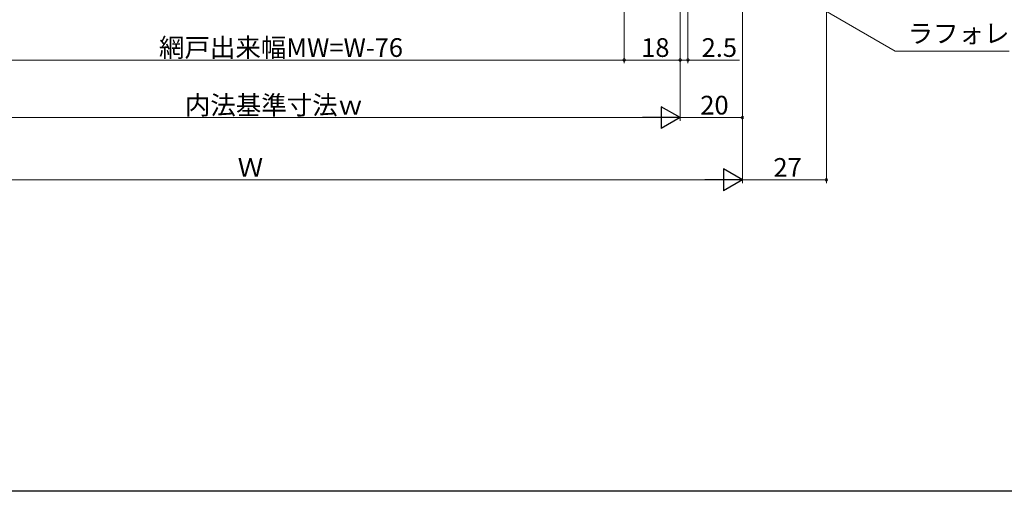
# Model space of a CAD drawing. Extents: x 0 to 990, y 0 to 1603.
# Drawn here: x 423 to 739, y 0 to 151 of the extents above; entities that cross this region are included whole.
import ezdxf

# ---------------------------------------------------------------- set-up
doc = ezdxf.new("R2010")
doc.units = 0
doc.layers.add('YKK_D', color=6, linetype='CONTINUOUS', lineweight=13)
doc.layers.add('YKK_ZWAK', color=7, linetype='CONTINUOUS')
doc.styles.get("Standard").update_dxf_attribs({"font": 'txt', "bigfont": 'BIGFONT'})

msp = doc.modelspace()

# ---------------------------------------------------------------- linework, layer by layer
at = {"layer": 'YKK_D', "ltscale": 1.5}
for p, q in [((682, 302.7), (682, 99)), ((655, 274.3), (655, 119)), ((655, 274.3), (655, 99)), ((637.5, 260.19), (637.5, 137.5)), ((635, 259.49), (635, 119)), ((635, 259), (635, 137.5)), ((635, 138.5), (637.5, 138.5)), ((637.5, 138.5), (654.1, 138.5)), ((362, 120), (628, 120)), ((655, 120), (635, 120)), ((342, 100), (648, 100)), ((682, 100), (655, 100))]:
    msp.add_line(p, q, dxfattribs=at)
at = {"layer": 'YKK_D'}
for p, q in [((617, 287.11), (617, 137.5)), ((617, 286.7), (617, 137.5)), ((635, 261), (635, 137.5)), ((652.46, 171.24, 0), (704.12, 141.38, 0)), ((704.12, 141.38, 0), (740.76, 141.38, 0)), ((373, 138.5), (617, 138.5)), ((617, 138.5), (635, 138.5))]:
    msp.add_line(p, q, dxfattribs=at)
at = {"layer": 'YKK_D', "lineweight": -2}
for p, q in [((635, 120), (628.94, 123.5)), ((628.94, 123.5), (628.94, 116.5)), ((635, 120), (622.88, 120)), ((635, 120), (628.94, 116.5)), ((655, 100), (648.94, 103.5)), ((648.94, 103.5), (648.94, 96.5)), ((655, 100), (642.88, 100)), ((655, 100), (648.94, 96.5))]:
    msp.add_line(p, q, dxfattribs=at)
at = {"layer": 'YKK_D', "linetype": 'ByBlock', "const_width": 0.85}
for points in [[(616.89, 138.5, 1), (617.11, 138.5, 1)], [(617.11, 138.5, 1), (616.89, 138.5, 1)], [(634.89, 138.5, 1), (635.11, 138.5, 1)], [(635.11, 138.5, 1), (634.89, 138.5, 1)], [(637.39, 138.5, 1), (637.61, 138.5, 1)], [(654.89, 120, 1), (655.11, 120, 1)], [(681.89, 100, 1), (682.11, 100, 1)]]:
    msp.add_lwpolyline(points, format="xyb", close=True, dxfattribs=at)
at = {"layer": 'YKK_ZWAK'}
msp.add_line((990, 0), (0, 0), dxfattribs=at)

# ---------------------------------------------------------------- texts
at = {"layer": 'YKK_D'}
for s, p in [('ラフォレスタ', (708.12, 144.03, 0)), ('網戸出来幅MW=W-76', (467.48, 139.5)), ('2.5', (641.9, 139.5)), ('18', (622.48, 139.5)), ('内法基準寸法ｗ', (475.8, 121)), ('Ｗ', (492.76, 101))]:
    msp.add_text(s, height=6, dxfattribs=at).set_placement(p)
for s, p in [('20', (641.48, 121)), ('27', (664.98, 101))]:
    msp.add_text(s, height=6, rotation=359.9997, dxfattribs=at).set_placement(p)

doc.saveas('drawing.dxf')
